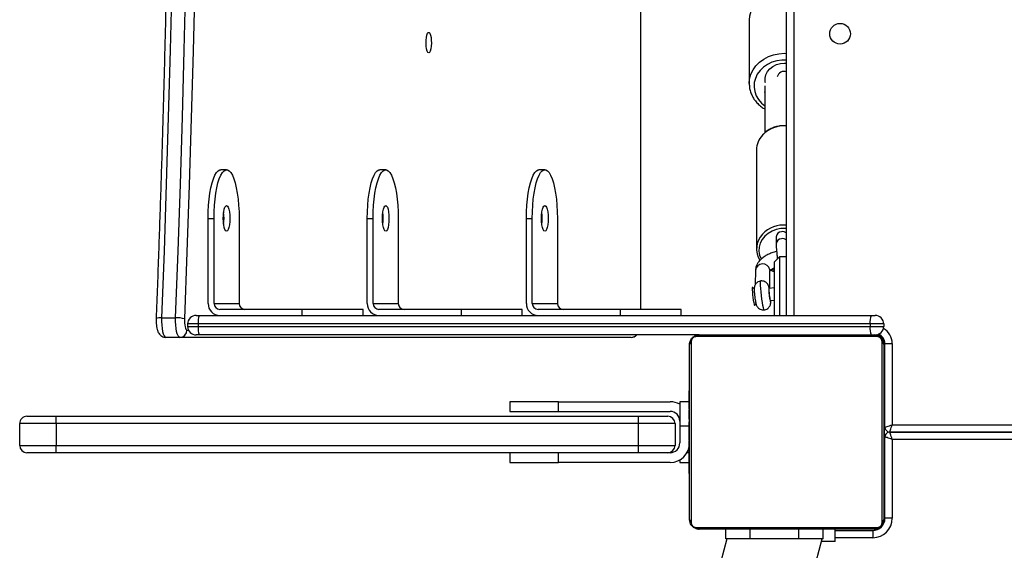
# Model space of a CAD drawing. Units: millimetres. Extents: x 849 to 2998, y 2297 to 3233.
# Drawn here: x 1924 to 1965, y 2619 to 2641 of the extents above; entities that cross this region are included whole.
import ezdxf

# ---------------------------------------------------------------- set-up
doc = ezdxf.new("R2010")
doc.units = ezdxf.units.MM
doc.header["$LTSCALE"] = 200
doc.layers.add('VP-EQ', color=7, linetype='Continuous', true_color=0x8a3492)

# ---------------------------------------------------------------- blocks, each defined once
blk = doc.blocks.new('3430')
at = {"color": 7, "linetype": 'Continuous', "lineweight": 25}
for p, q in [((1232.498, 880.541), (1222.013, 841.412)), ((1225.947, 841.412), (1236.168, 879.558)), ((1221.48, 841.512), (1221.48, 841.012)), ((1221.98, 841.412), (1221.98, 841.012)), ((1222.98, 841.412), (1222.98, 841.012)), ((1222.98, 841.412), (1224.98, 841.412)), ((1224.98, 841.412), (1224.98, 841.012)), ((1225.98, 841.412), (1225.98, 841.012)), ((1221.48, 841.063), (1219.93, 841.063)), ((1219.13, 837.313), (1219.13, 840.563)), ((1219.43, 840.563), (1219.43, 837.213)), ((1219.48, 838.74), (1219.456, 838.74)), ((1219.46, 838.717), (1219.48, 838.717)), ((1219.46, 838.595), (1219.48, 838.595)), ((1227.5, 838.739), (1227.48, 838.739)), ((1227.5, 838.718), (1227.48, 838.718)), ((1227.5, 838.604), (1227.48, 838.604)), ((1227.5, 838.551), (1227.48, 838.551)), ((1219.46, 838.439), (1219.48, 838.439)), ((1219.46, 838.34), (1219.46, 838.439)), ((1219.46, 838.34), (1219.48, 838.34)), ((1219.46, 838.234), (1219.46, 838.34)), ((1219.46, 838.234), (1219.48, 838.234)), ((1227.5, 838.39), (1227.48, 838.39)), ((1227.5, 838.388), (1227.48, 838.388)), ((1227.5, 838.229), (1227.48, 838.229)), ((1227.5, 838.147), (1227.48, 838.147)), ((1227.5, 838.452), (1227.5, 838.39)), ((1227.5, 838.39), (1227.5, 838.388)), ((1227.5, 838.388), (1227.5, 838.361)), ((1227.88, 838.262), (1227.5, 838.262)), ((1228.28, 838.262), (1232.88, 838.262)), ((1232.88, 838.262), (1232.88, 837.862)), ((1234.88, 837.862), (1234.88, 838.262)), ((1219.454, 837.947), (1219.48, 837.947)), ((1219.46, 838.095), (1219.46, 838.127)), ((1219.46, 838.082), (1219.48, 838.082)), ((1219.46, 837.969), (1219.48, 837.969)), ((1219.46, 837.929), (1219.48, 837.929)), ((1219.46, 837.892), (1219.46, 837.929)), ((1219.46, 837.872), (1219.48, 837.872)), ((1227.5, 837.851), (1227.48, 837.851)), ((1228.28, 837.862), (1228.38, 837.862)), ((1229.58, 837.862), (1253.58, 837.862)), ((1219.46, 837.712), (1219.48, 837.712)), ((1219.46, 837.711), (1219.46, 837.712)), ((1219.46, 837.711), (1219.48, 837.711)), ((1219.46, 837.55), (1219.48, 837.55)), ((1219.46, 837.465), (1219.48, 837.465)), ((1219.46, 837.464), (1219.48, 837.464)), ((1219.46, 837.464), (1219.48, 837.464)), ((1219.46, 837.44), (1219.48, 837.44)), ((1227.5, 837.419), (1227.48, 837.419)), ((1227.5, 837.4), (1227.48, 837.4)), ((1227.5, 837.34), (1227.48, 837.34)), ((1227.5, 837.4), (1227.5, 837.375)), ((1227.88, 836.762), (1227.88, 837.462)), ((1228.08, 836.662), (1228.08, 837.562)), ((1229.58, 837.562), (1229.58, 836.662)), ((1253.58, 837.562), (1229.58, 837.562)), ((1253.58, 836.662), (1253.58, 837.562)), ((1255.08, 837.562), (1255.08, 836.662)), ((1219.23, 837.013), (1161.692, 837.013)), ((1161.692, 837.012), (1219.23, 837.012)), ((1219.46, 837.212), (1219.43, 837.212)), ((1219.46, 837.295), (1219.48, 837.295)), ((1219.46, 837.176), (1219.48, 837.176)), ((1219.46, 836.98), (1219.48, 836.98)), ((1227.5, 837.045), (1227.48, 837.045)), ((1219.13, 833.362), (1219.13, 836.712)), ((1219.43, 836.812), (1219.43, 833.362)), ((1219.43, 836.812), (1219.48, 836.812)), ((1219.46, 836.685), (1219.48, 836.685)), ((1219.46, 836.625), (1219.46, 836.65)), ((1219.46, 836.625), (1219.48, 836.625)), ((1219.46, 836.606), (1219.48, 836.606)), ((1227.5, 836.849), (1227.48, 836.849)), ((1227.5, 836.73), (1227.48, 836.73)), ((1227.5, 836.585), (1227.48, 836.585)), ((1227.5, 836.561), (1227.48, 836.561)), ((1227.5, 836.561), (1227.48, 836.561)), ((1227.5, 836.56), (1227.48, 836.56)), ((1229.58, 836.662), (1253.58, 836.662)), ((1219.46, 836.174), (1219.48, 836.174)), ((1227.5, 836.475), (1227.48, 836.475)), ((1227.5, 836.314), (1227.48, 836.314)), ((1227.5, 836.313), (1227.48, 836.313)), ((1227.5, 836.153), (1227.48, 836.153)), ((1227.5, 836.314), (1227.5, 836.313)), ((1227.5, 836.133), (1227.5, 836.096)), ((1232.88, 836.162), (1228.28, 836.162)), ((1253.58, 836.362), (1229.58, 836.362)), ((1232.88, 836.162), (1232.88, 835.762)), ((1234.88, 835.762), (1234.88, 836.162)), ((1219.46, 835.878), (1219.48, 835.878)), ((1219.46, 835.796), (1219.48, 835.796)), ((1227.5, 836.096), (1227.48, 836.096)), ((1227.507, 836.078), (1227.48, 836.078)), ((1227.5, 836.055), (1227.48, 836.055)), ((1227.5, 835.943), (1227.48, 835.943)), ((1227.5, 835.791), (1227.48, 835.791)), ((1227.5, 835.93), (1227.5, 835.898)), ((1227.5, 835.791), (1227.5, 835.685)), ((1227.5, 835.762), (1227.88, 835.762)), ((1232.88, 835.762), (1228.28, 835.762)), ((1219.46, 835.636), (1219.46, 835.664)), ((1219.46, 835.636), (1219.48, 835.636)), ((1219.46, 835.635), (1219.46, 835.636)), ((1219.46, 835.635), (1219.48, 835.635)), ((1219.46, 835.572), (1219.46, 835.635)), ((1219.46, 835.474), (1219.48, 835.474)), ((1219.46, 835.421), (1219.48, 835.421)), ((1219.46, 835.307), (1219.48, 835.307)), ((1227.5, 835.685), (1227.48, 835.685)), ((1227.5, 835.586), (1227.48, 835.586)), ((1227.5, 835.43), (1227.48, 835.43)), ((1227.5, 835.308), (1227.48, 835.308)), ((1227.5, 835.685), (1227.5, 835.586)), ((1219.46, 835.285), (1219.48, 835.285)), ((1227.48, 835.284), (1227.504, 835.284)), ((1227.08, 833.012), (1247.681, 833.012)), ((1229.885, 833.112), (1248.477, 833.112)), ((1248.477, 833.112), (1249.056, 833.112)), ((1219.48, 832.562), (1219.48, 832.662)), ((1220.045, 832.562), (1220.045, 832.662)), ((1247.726, 832.662), (1220.045, 832.662)), ((1220.045, 832.562), (1247.726, 832.562)), ((1247.726, 832.562), (1247.726, 832.662)), ((1248.161, 832.562), (1248.161, 832.662)), ((1247.681, 832.212), (1220, 832.212)), ((1223.48, 832.212), (1223.48, 775.262)), ((1227.821, 832.212), (1227.821, 831.962)), ((1230.338, 831.962), (1230.338, 832.212)), ((1234.378, 832.212), (1234.378, 831.962)), ((1236.895, 831.962), (1236.895, 832.212)), ((1240.934, 832.212), (1240.934, 831.962)), ((1243.452, 831.962), (1243.452, 832.212)), ((1249.236, 832.308), (1248.656, 832.308)), ((1224.802, 831.803), (1224.744, 831.729)), ((1229.481, 831.962), (1229.481, 769.862)), ((1230.338, 831.962), (1233.719, 831.962)), ((1233.961, 831.712), (1232.925, 831.712)), ((1232.925, 828.212), (1232.925, 831.712)), ((1233.961, 831.712), (1233.961, 828.212)), ((1234.202, 831.712), (1234.202, 828.212)), ((1236.895, 831.962), (1240.276, 831.962)), ((1240.517, 831.712), (1239.482, 831.712)), ((1239.482, 828.212), (1239.482, 831.712)), ((1240.517, 831.712), (1240.517, 828.212)), ((1240.759, 831.712), (1240.759, 828.212)), ((1243.452, 831.962), (1246.833, 831.962)), ((1247.074, 831.712), (1246.039, 831.712)), ((1246.039, 828.212), (1246.039, 831.712)), ((1247.074, 831.712), (1247.074, 828.212)), ((1247.316, 831.712), (1247.316, 828.212)), ((1224.149, 831.599), (1223.98, 831.579)), ((1223.98, 831.076), (1224.208, 831.103)), ((1224.173, 831.099), (1224.166, 830.364)), ((1224.766, 830.358), (1224.772, 830.94)), ((1224.817, 831.117), (1224.89, 831.059)), ((1223.48, 829.8), (1223.78, 829.8)), ((1223.78, 829.8), (1223.98, 830)), ((1223.911, 828.973), (1223.911, 829.263)), ((1224.722, 825.395), (1224.721, 829.473)), ((1234.202, 828.212), (1233.961, 828.212)), ((1240.759, 828.212), (1240.517, 828.212)), ((1247.316, 828.212), (1247.074, 828.212)), ((1233.443, 826.212), (1233.685, 826.212)), ((1240, 826.212), (1240.241, 826.212)), ((1246.556, 826.212), (1246.798, 826.212)), ((1224.372, 822.762), (1224.372, 824.679)), ((1224.372, 823.035), (1224.372, 823.003)), ((1225.022, 820.078), (1225.022, 822.659))]:
    blk.add_line(p, q, dxfattribs=at)
at = {"color": 8, "linetype": 'Continuous', "lineweight": 25}
for p, q in [((1219.78, 841.012), (1219.78, 841.04)), ((1219.93, 841.363), (1221.48, 841.363)), ((1219.48, 840.712), (1219.453, 840.712)), ((1227.5, 837.862), (1227.587, 837.862)), ((1219.43, 837.712), (1219.48, 837.712)), ((1161.392, 837.313), (1219.13, 837.313)), ((1219.13, 836.712), (1161.993, 836.712)), ((1227.88, 836.762), (1227.5, 836.762)), ((1219.46, 836.312), (1219.43, 836.312)), ((1219.48, 833.312), (1219.433, 833.312)), ((1219.78, 833.012), (1219.78, 833.009)), ((1248.187, 832.812), (1248.127, 832.812)), ((1223.18, 775.562), (1223.18, 832.212)), ((1229.492, 831.962), (1229.492, 769.862)), ((1224.169, 830.325), (1224.166, 830.364))]:
    blk.add_line(p, q, dxfattribs=at)
at = {"color": 7, "linetype": 'Continuous', "lineweight": 25, "flags": 128}
for points in [[(1221.48, 841.512), (1221.499, 841.512), (1221.554, 841.512), (1221.646, 841.512), (1221.771, 841.512), (1221.929, 841.512), (1222.04, 841.512)], [(1221.98, 841.412), (1221.999, 841.412), (1222.056, 841.412), (1222.149, 841.412), (1222.273, 841.412), (1222.425, 841.412), (1222.597, 841.412), (1222.785, 841.412), (1222.98, 841.412)], [(1224.98, 841.412), (1225.175, 841.412), (1225.363, 841.412), (1225.536, 841.412), (1225.687, 841.412), (1225.812, 841.412), (1225.904, 841.412), (1225.961, 841.412), (1225.98, 841.412)], [(1219.78, 841.012), (1219.722, 841.007), (1219.679, 840.995)], [(1219.88, 841.012), (1220.124, 841.012), (1220.397, 841.012), (1220.695, 841.012), (1221.017, 841.012), (1221.36, 841.012), (1221.721, 841.012), (1222.096, 841.012), (1222.483, 841.012), (1222.878, 841.012), (1223.279, 841.012), (1223.681, 841.012), (1224.082, 841.012), (1224.477, 841.012), (1224.864, 841.012), (1225.24, 841.012), (1225.6, 841.012), (1225.943, 841.012), (1226.265, 841.012), (1226.563, 841.012), (1226.836, 841.012), (1227.08, 841.012)], [(1219.497, 840.813), (1219.486, 840.771), (1219.48, 840.712)], [(1219.48, 833.412), (1219.48, 833.657), (1219.48, 833.929), (1219.48, 834.228), (1219.48, 834.55), (1219.48, 834.892), (1219.48, 835.253), (1219.48, 835.628), (1219.48, 836.015), (1219.48, 836.411), (1219.48, 836.811), (1219.48, 837.214), (1219.48, 837.614), (1219.48, 838.01), (1219.48, 838.397), (1219.48, 838.772), (1219.48, 839.133), (1219.48, 839.475), (1219.48, 839.797), (1219.48, 840.096), (1219.48, 840.368), (1219.48, 840.612)], [(1219.549, 840.737), (1219.549, 840.484), (1219.549, 840.202), (1219.549, 839.893), (1219.549, 839.56), (1219.549, 839.206), (1219.549, 838.833), (1219.549, 838.444), (1219.549, 838.044), (1219.549, 837.635), (1219.549, 837.221), (1219.549, 836.804), (1219.549, 836.39), (1219.549, 835.981), (1219.549, 835.581), (1219.549, 835.192), (1219.549, 834.819), (1219.549, 834.465), (1219.549, 834.132), (1219.549, 833.823), (1219.549, 833.541), (1219.549, 833.288)], [(1227.204, 840.943), (1226.952, 840.943), (1226.67, 840.943), (1226.361, 840.943), (1226.028, 840.943), (1225.673, 840.943), (1225.3, 840.943), (1224.912, 840.943), (1224.512, 840.943), (1224.103, 840.943), (1223.688, 840.943), (1223.272, 840.943), (1222.858, 840.943), (1222.449, 840.943), (1222.048, 840.943), (1221.66, 840.943), (1221.287, 840.943), (1220.932, 840.943), (1220.599, 840.943), (1220.291, 840.943), (1220.009, 840.943), (1219.756, 840.943)], [(1227.411, 833.288), (1227.411, 833.541), (1227.411, 833.823), (1227.411, 834.132), (1227.411, 834.465), (1227.411, 834.819), (1227.411, 835.192), (1227.411, 835.581), (1227.411, 835.981), (1227.411, 836.39), (1227.411, 836.804), (1227.411, 837.221), (1227.411, 837.635), (1227.411, 838.044), (1227.411, 838.444), (1227.411, 838.833), (1227.411, 839.206), (1227.411, 839.56), (1227.411, 839.893), (1227.411, 840.202), (1227.411, 840.484), (1227.411, 840.737)], [(1227.48, 840.612), (1227.48, 840.368), (1227.48, 840.096), (1227.48, 839.797), (1227.48, 839.475), (1227.48, 839.133), (1227.48, 838.772), (1227.48, 838.397), (1227.48, 838.01), (1227.48, 837.614), (1227.48, 837.214), (1227.48, 836.811), (1227.48, 836.411), (1227.48, 836.015), (1227.48, 835.628), (1227.48, 835.253), (1227.48, 834.892), (1227.48, 834.55), (1227.48, 834.228), (1227.48, 833.929), (1227.48, 833.657), (1227.48, 833.412)], [(1219.13, 840.563), (1219.189, 840.563), (1219.245, 840.563), (1219.297, 840.563), (1219.343, 840.563), (1219.38, 840.563), (1219.408, 840.563), (1219.425, 840.563), (1219.43, 840.563)], [(1227.88, 838.155), (1227.88, 838.195), (1227.88, 838.232), (1227.88, 838.255), (1227.88, 838.262)], [(1234.88, 838.262), (1234.875, 838.262), (1234.838, 838.262), (1234.765, 838.262), (1234.656, 838.262), (1234.514, 838.262), (1234.342, 838.262), (1234.142, 838.262), (1233.919, 838.262), (1233.677, 838.262), (1233.42, 838.262), (1233.152, 838.262), (1232.88, 838.262)], [(1228.38, 837.862), (1228.398, 837.862), (1228.452, 837.862), (1228.541, 837.862), (1228.661, 837.862), (1228.809, 837.862), (1228.98, 837.862), (1229.17, 837.862), (1229.372, 837.862), (1229.58, 837.862)], [(1229.58, 837.862), (1229.58, 837.857), (1229.58, 837.84), (1229.58, 837.812), (1229.58, 837.775), (1229.58, 837.729), (1229.58, 837.677), (1229.58, 837.621), (1229.58, 837.562)], [(1253.58, 837.862), (1253.789, 837.862), (1253.991, 837.862), (1254.18, 837.862), (1254.351, 837.862), (1254.499, 837.862), (1254.619, 837.862), (1254.708, 837.862), (1254.762, 837.862), (1254.78, 837.862)], [(1253.58, 837.862), (1253.58, 837.857), (1253.58, 837.84), (1253.58, 837.812), (1253.58, 837.775), (1253.58, 837.729), (1253.58, 837.677), (1253.58, 837.621), (1253.58, 837.562)], [(1229.58, 837.562), (1229.345, 837.562), (1229.117, 837.562), (1228.899, 837.562), (1228.698, 837.562), (1228.519, 837.562), (1228.367, 837.562), (1228.244, 837.562), (1228.154, 837.562), (1228.099, 837.562), (1228.08, 837.562)], [(1255.08, 837.562), (1255.062, 837.562), (1255.007, 837.562), (1254.917, 837.562), (1254.794, 837.562), (1254.641, 837.562), (1254.462, 837.562), (1254.261, 837.562), (1254.044, 837.562), (1253.815, 837.562), (1253.58, 837.562)], [(1219.13, 837.313), (1219.15, 837.254), (1219.169, 837.198), (1219.186, 837.146), (1219.201, 837.101), (1219.214, 837.063), (1219.223, 837.036), (1219.229, 837.019), (1219.23, 837.013)], [(1219.13, 837.313), (1219.189, 837.293), (1219.245, 837.274), (1219.297, 837.257), (1219.343, 837.242), (1219.38, 837.23), (1219.408, 837.22), (1219.425, 837.215), (1219.43, 837.213)], [(1219.23, 837.012), (1219.228, 837.007), (1219.223, 836.99), (1219.213, 836.962), (1219.201, 836.925), (1219.186, 836.879), (1219.168, 836.827), (1219.15, 836.771), (1219.13, 836.712)], [(1219.43, 836.812), (1219.424, 836.811), (1219.407, 836.805), (1219.38, 836.796), (1219.342, 836.783), (1219.297, 836.768), (1219.245, 836.751), (1219.189, 836.732), (1219.13, 836.712)], [(1227.88, 835.762), (1227.88, 835.782), (1227.88, 835.839), (1227.88, 835.931), (1227.88, 836.055), (1227.88, 836.207), (1227.88, 836.38), (1227.88, 836.567), (1227.88, 836.762)], [(1228.08, 836.662), (1228.099, 836.662), (1228.154, 836.662), (1228.244, 836.662), (1228.367, 836.662), (1228.519, 836.662), (1228.698, 836.662), (1228.899, 836.662), (1229.117, 836.662), (1229.345, 836.662), (1229.58, 836.662)], [(1229.58, 836.662), (1229.58, 836.604), (1229.58, 836.548), (1229.58, 836.496), (1229.58, 836.45), (1229.58, 836.413), (1229.58, 836.385), (1229.58, 836.368), (1229.58, 836.362)], [(1253.58, 836.662), (1253.815, 836.662), (1254.044, 836.662), (1254.261, 836.662), (1254.462, 836.662), (1254.641, 836.662), (1254.794, 836.662), (1254.917, 836.662), (1255.007, 836.662), (1255.062, 836.662), (1255.08, 836.662)], [(1253.58, 836.662), (1253.58, 836.604), (1253.58, 836.548), (1253.58, 836.496), (1253.58, 836.45), (1253.58, 836.413), (1253.58, 836.385), (1253.58, 836.368), (1253.58, 836.362)], [(1229.58, 836.362), (1229.372, 836.362), (1229.17, 836.362), (1228.98, 836.362), (1228.809, 836.362), (1228.661, 836.362), (1228.541, 836.362), (1228.452, 836.362), (1228.398, 836.362), (1228.38, 836.362)], [(1234.88, 836.162), (1234.875, 836.162), (1234.838, 836.162), (1234.765, 836.162), (1234.656, 836.162), (1234.514, 836.162), (1234.342, 836.162), (1234.142, 836.162), (1233.919, 836.162), (1233.677, 836.162), (1233.42, 836.162), (1233.152, 836.162), (1232.88, 836.162)], [(1254.78, 836.362), (1254.762, 836.362), (1254.708, 836.362), (1254.619, 836.362), (1254.499, 836.362), (1254.351, 836.362), (1254.18, 836.362), (1253.991, 836.362), (1253.788, 836.362), (1253.58, 836.362)], [(1232.88, 835.762), (1233.152, 835.762), (1233.42, 835.762), (1233.677, 835.762), (1233.919, 835.762), (1234.142, 835.762), (1234.342, 835.762), (1234.514, 835.762), (1234.656, 835.762), (1234.765, 835.762), (1234.838, 835.762), (1234.875, 835.762), (1234.88, 835.762)], [(1219.43, 833.362), (1219.424, 833.362), (1219.407, 833.362), (1219.38, 833.362), (1219.342, 833.362), (1219.297, 833.362), (1219.245, 833.362), (1219.189, 833.362), (1219.13, 833.362)], [(1219.756, 833.081), (1220.009, 833.081), (1220.291, 833.081), (1220.599, 833.081), (1220.932, 833.081), (1221.287, 833.081), (1221.66, 833.081), (1222.048, 833.081), (1222.449, 833.081), (1222.858, 833.081), (1223.272, 833.081), (1223.688, 833.081), (1224.103, 833.081), (1224.512, 833.081), (1224.912, 833.081), (1225.3, 833.081), (1225.673, 833.081), (1226.028, 833.081), (1226.361, 833.081), (1226.67, 833.081), (1226.952, 833.081), (1227.204, 833.081)], [(1227.08, 833.012), (1226.836, 833.012), (1226.563, 833.012), (1226.265, 833.012), (1225.943, 833.012), (1225.6, 833.012), (1225.24, 833.012), (1224.864, 833.012), (1224.477, 833.012), (1224.082, 833.012), (1223.681, 833.012), (1223.279, 833.012), (1222.878, 833.012), (1222.483, 833.012), (1222.096, 833.012), (1221.721, 833.012), (1221.36, 833.012), (1221.017, 833.012), (1220.695, 833.012), (1220.397, 833.012), (1220.124, 833.012), (1219.88, 833.012)], [(1247.681, 833.012), (1247.712, 833.012), (1247.74, 833.012), (1247.766, 833.012), (1247.786, 833.012), (1247.801, 833.012), (1247.809, 833.012), (1247.811, 833.012)], [(1248.477, 833.112), (1248.515, 833.096), (1248.552, 833.049), (1248.586, 832.972), (1248.614, 832.869), (1248.636, 832.745), (1248.651, 832.606), (1248.658, 832.458), (1248.656, 832.308)], [(1249.236, 832.308), (1249.237, 832.458), (1249.23, 832.606), (1249.216, 832.745), (1249.194, 832.869), (1249.165, 832.972), (1249.132, 833.049), (1249.095, 833.096), (1249.056, 833.112)], [(1220.045, 832.662), (1219.939, 832.662), (1219.835, 832.662), (1219.737, 832.662), (1219.65, 832.662), (1219.579, 832.662), (1219.525, 832.662), (1219.491, 832.662), (1219.48, 832.662)], [(1219.48, 832.562), (1219.491, 832.562), (1219.525, 832.562), (1219.579, 832.562), (1219.65, 832.562), (1219.737, 832.562), (1219.835, 832.562), (1219.939, 832.562), (1220.045, 832.562)], [(1248.289, 832.353), (1248.29, 832.439), (1248.286, 832.523), (1248.278, 832.603), (1248.265, 832.673), (1248.249, 832.732), (1248.23, 832.776), (1248.209, 832.803), (1248.187, 832.812)], [(1220, 832.212), (1219.968, 832.212), (1219.937, 832.212), (1219.907, 832.212), (1219.881, 832.212), (1219.86, 832.212), (1219.843, 832.212), (1219.834, 832.212), (1219.83, 832.212)], [(1223.78, 829.8), (1223.78, 829.818), (1223.78, 829.871), (1223.78, 829.958), (1223.78, 830.078), (1223.78, 830.227), (1223.78, 830.402), (1223.78, 830.6), (1223.78, 830.815), (1223.78, 831.044), (1223.78, 831.28), (1223.78, 831.52), (1223.78, 831.756), (1223.78, 831.985), (1223.78, 832.2), (1223.78, 832.212)], [(1223.98, 832.212), (1223.98, 832.1), (1223.98, 831.896), (1223.98, 831.68), (1223.98, 831.456), (1223.98, 831.231), (1223.98, 831.011), (1223.98, 830.8), (1223.98, 830.605), (1223.98, 830.43), (1223.98, 830.281), (1223.98, 830.16), (1223.98, 830.072), (1223.98, 830.018), (1223.98, 830)], [(1248.289, 768.672), (1248.187, 771.423), (1248.094, 774.178), (1248.01, 776.938), (1247.936, 779.702), (1247.87, 782.47), (1247.814, 785.241), (1247.768, 788.014), (1247.73, 790.789), (1247.702, 793.566), (1247.684, 796.344), (1247.674, 799.123), (1247.674, 801.902), (1247.684, 804.681), (1247.702, 807.459), (1247.73, 810.236), (1247.768, 813.011), (1247.814, 815.784), (1247.87, 818.555), (1247.936, 821.322), (1248.01, 824.086), (1248.094, 826.847), (1248.187, 829.602), (1248.289, 832.353)], [(1247.811, 832.212), (1247.809, 832.212), (1247.801, 832.212), (1247.786, 832.212), (1247.766, 832.212), (1247.74, 832.212), (1247.712, 832.212), (1247.681, 832.212)], [(1248.656, 832.308), (1248.554, 829.561), (1248.461, 826.81), (1248.377, 824.053), (1248.303, 821.293), (1248.237, 818.53), (1248.182, 815.763), (1248.135, 812.994), (1248.098, 810.222), (1248.07, 807.449), (1248.051, 804.675), (1248.042, 801.9), (1248.042, 799.125), (1248.051, 796.35), (1248.07, 793.576), (1248.098, 790.803), (1248.135, 788.031), (1248.182, 785.262), (1248.237, 782.495), (1248.303, 779.732), (1248.377, 776.971), (1248.461, 774.215), (1248.554, 771.463), (1248.656, 768.717)], [(1249.235, 768.717), (1249.133, 771.463), (1249.04, 774.215), (1248.957, 776.971), (1248.882, 779.732), (1248.817, 782.495), (1248.761, 785.262), (1248.715, 788.031), (1248.677, 790.803), (1248.649, 793.576), (1248.631, 796.35), (1248.621, 799.125), (1248.621, 801.9), (1248.631, 804.675), (1248.649, 807.449), (1248.677, 810.222), (1248.715, 812.994), (1248.761, 815.763), (1248.817, 818.53), (1248.882, 821.293), (1248.957, 824.053), (1249.04, 826.81), (1249.133, 829.561), (1249.236, 832.308)], [(1224.89, 831.059), (1224.895, 831.06), (1224.899, 831.091), (1224.899, 831.155), (1224.893, 831.246), (1224.883, 831.355), (1224.87, 831.472), (1224.854, 831.585), (1224.838, 831.682), (1224.823, 831.755), (1224.81, 831.797), (1224.802, 831.803)], [(1227.821, 831.962), (1227.824, 831.962), (1227.858, 831.962), (1227.929, 831.962), (1228.035, 831.962), (1228.174, 831.962), (1228.344, 831.962), (1228.541, 831.962), (1228.762, 831.962), (1229.003, 831.962), (1229.259, 831.962), (1229.526, 831.962), (1229.798, 831.962), (1230.071, 831.962), (1230.338, 831.962)], [(1234.378, 831.962), (1234.381, 831.962), (1234.415, 831.962), (1234.486, 831.962), (1234.591, 831.962), (1234.731, 831.962), (1234.9, 831.962), (1235.098, 831.962), (1235.319, 831.962), (1235.56, 831.962), (1235.816, 831.962), (1236.083, 831.962), (1236.355, 831.962), (1236.627, 831.962), (1236.895, 831.962)], [(1240.934, 831.962), (1240.938, 831.962), (1240.972, 831.962), (1241.042, 831.962), (1241.148, 831.962), (1241.287, 831.962), (1241.457, 831.962), (1241.655, 831.962), (1241.876, 831.962), (1242.117, 831.962), (1242.373, 831.962), (1242.639, 831.962), (1242.912, 831.962), (1243.184, 831.962), (1243.452, 831.962)], [(1233.443, 827.687), (1233.408, 827.705), (1233.375, 827.758), (1233.347, 827.841), (1233.325, 827.95), (1233.312, 828.077), (1233.307, 828.212), (1233.312, 828.348), (1233.325, 828.475), (1233.347, 828.584), (1233.375, 828.667), (1233.408, 828.72), (1233.443, 828.737), (1233.478, 828.72), (1233.511, 828.667), (1233.539, 828.584), (1233.561, 828.475), (1233.574, 828.348), (1233.579, 828.212), (1233.574, 828.077), (1233.561, 827.95), (1233.539, 827.841), (1233.511, 827.758), (1233.478, 827.705), (1233.443, 827.687)], [(1240, 827.687), (1239.965, 827.705), (1239.932, 827.758), (1239.904, 827.841), (1239.882, 827.95), (1239.869, 828.077), (1239.864, 828.212), (1239.869, 828.348), (1239.882, 828.475), (1239.904, 828.584), (1239.932, 828.667), (1239.965, 828.72), (1240, 828.737), (1240.035, 828.72), (1240.068, 828.667), (1240.096, 828.584), (1240.117, 828.475), (1240.131, 828.348), (1240.136, 828.212), (1240.131, 828.077), (1240.117, 827.95), (1240.096, 827.841), (1240.068, 827.758), (1240.035, 827.705), (1240, 827.687)], [(1246.556, 827.687), (1246.521, 827.705), (1246.489, 827.758), (1246.46, 827.841), (1246.439, 827.95), (1246.425, 828.077), (1246.421, 828.212), (1246.425, 828.348), (1246.439, 828.475), (1246.46, 828.584), (1246.489, 828.667), (1246.521, 828.72), (1246.556, 828.737), (1246.592, 828.72), (1246.624, 828.667), (1246.653, 828.584), (1246.674, 828.475), (1246.688, 828.348), (1246.692, 828.212), (1246.688, 828.077), (1246.674, 827.95), (1246.653, 827.841), (1246.624, 827.758), (1246.592, 827.705), (1246.556, 827.687)], [(1233.961, 828.212), (1233.956, 827.94), (1233.941, 827.673), (1233.918, 827.416), (1233.885, 827.173), (1233.845, 826.95), (1233.796, 826.751), (1233.742, 826.579), (1233.681, 826.437), (1233.616, 826.328), (1233.548, 826.254), (1233.478, 826.217), (1233.408, 826.217), (1233.338, 826.254), (1233.27, 826.328), (1233.205, 826.437), (1233.145, 826.579), (1233.09, 826.751), (1233.041, 826.95), (1233.001, 827.173), (1232.968, 827.416), (1232.945, 827.673), (1232.93, 827.94), (1232.925, 828.212)], [(1234.202, 828.212), (1234.197, 827.94), (1234.183, 827.673), (1234.159, 827.416), (1234.127, 827.173), (1234.086, 826.95), (1234.038, 826.751), (1233.983, 826.579), (1233.923, 826.437), (1233.858, 826.328), (1233.79, 826.254), (1233.72, 826.217), (1233.685, 826.212)], [(1240.517, 828.212), (1240.513, 827.94), (1240.498, 827.673), (1240.475, 827.416), (1240.442, 827.173), (1240.401, 826.95), (1240.353, 826.751), (1240.298, 826.579), (1240.238, 826.437), (1240.173, 826.328), (1240.105, 826.254), (1240.035, 826.217), (1239.964, 826.217), (1239.894, 826.254), (1239.826, 826.328), (1239.762, 826.437), (1239.701, 826.579), (1239.646, 826.751), (1239.598, 826.95), (1239.557, 827.173), (1239.525, 827.416), (1239.501, 827.673), (1239.487, 827.94), (1239.482, 828.212)], [(1240.759, 828.212), (1240.754, 827.94), (1240.74, 827.673), (1240.716, 827.416), (1240.684, 827.173), (1240.643, 826.95), (1240.595, 826.751), (1240.54, 826.579), (1240.479, 826.437), (1240.415, 826.328), (1240.347, 826.254), (1240.277, 826.217), (1240.241, 826.212)], [(1247.074, 828.212), (1247.069, 827.94), (1247.055, 827.673), (1247.031, 827.416), (1246.999, 827.173), (1246.958, 826.95), (1246.91, 826.751), (1246.855, 826.579), (1246.795, 826.437), (1246.73, 826.328), (1246.662, 826.254), (1246.592, 826.217), (1246.521, 826.217), (1246.451, 826.254), (1246.383, 826.328), (1246.318, 826.437), (1246.258, 826.579), (1246.203, 826.751), (1246.155, 826.95), (1246.114, 827.173), (1246.082, 827.416), (1246.058, 827.673), (1246.044, 827.94), (1246.039, 828.212)], [(1247.316, 828.212), (1247.311, 827.94), (1247.296, 827.673), (1247.273, 827.416), (1247.24, 827.173), (1247.2, 826.95), (1247.151, 826.751), (1247.096, 826.579), (1247.036, 826.437), (1246.971, 826.328), (1246.903, 826.254), (1246.833, 826.217), (1246.798, 826.212)], [(1224.358, 822.633), (1224.365, 822.592), (1224.369, 822.447), (1224.337, 822.304), (1224.27, 822.171), (1224.172, 822.052), (1224.047, 821.954), (1223.901, 821.881), (1223.74, 821.835), (1223.571, 821.82), (1223.48, 821.824)], [(1238.228, 821.399), (1238.261, 821.38), (1238.29, 821.325), (1238.314, 821.239), (1238.331, 821.129), (1238.338, 821.006), (1238.336, 820.88), (1238.324, 820.762), (1238.303, 820.663), (1238.276, 820.591), (1238.245, 820.554), (1238.212, 820.554), (1238.181, 820.591), (1238.154, 820.663), (1238.133, 820.762), (1238.121, 820.88), (1238.119, 821.006), (1238.126, 821.129), (1238.142, 821.239), (1238.167, 821.325), (1238.196, 821.38), (1238.228, 821.399)], [(1225.021, 820.034), (1225.022, 820.077), (1225.022, 820.078)]]:
    blk.add_lwpolyline(points, dxfattribs=at)
at = {"color": 8, "linetype": 'Continuous', "lineweight": 25, "flags": 128}
for points in [[(1248.161, 832.662), (1248.155, 832.662), (1248.126, 832.662), (1248.077, 832.662), (1248.009, 832.662), (1247.925, 832.662), (1247.83, 832.662), (1247.726, 832.662)], [(1247.726, 832.562), (1247.83, 832.562), (1247.925, 832.562), (1248.009, 832.562), (1248.077, 832.562), (1248.126, 832.562), (1248.155, 832.562), (1248.161, 832.562)], [(1224.404, 831.982), (1224.407, 831.982), (1224.42, 831.957), (1224.438, 831.895), (1224.457, 831.8), (1224.478, 831.68), (1224.499, 831.54), (1224.518, 831.391), (1224.534, 831.242), (1224.547, 831.102), (1224.555, 830.98), (1224.558, 830.884), (1224.556, 830.82), (1224.549, 830.792), (1224.547, 830.791)], [(1224.196, 831.102), (1224.204, 831.072), (1224.214, 831.053), (1224.219, 831.07), (1224.219, 831.121), (1224.215, 831.2), (1224.206, 831.297), (1224.194, 831.4), (1224.18, 831.498), (1224.165, 831.578), (1224.153, 831.63), (1224.143, 831.649), (1224.138, 831.632), (1224.137, 831.598)], [(1224.085, 830.309), (1223.995, 830.347), (1223.98, 830.353)], [(1223.48, 828.629), (1223.522, 828.626), (1223.716, 828.634), (1223.905, 828.672), (1224.082, 828.739), (1224.242, 828.833), (1224.379, 828.95), (1224.488, 829.087), (1224.567, 829.239), (1224.611, 829.4), (1224.62, 829.566), (1224.593, 829.731), (1224.532, 829.886)], [(1223.48, 821.694), (1223.677, 821.695), (1223.886, 821.726), (1224.086, 821.786), (1224.271, 821.875), (1224.436, 821.989), (1224.576, 822.125), (1224.688, 822.28), (1224.767, 822.448), (1224.812, 822.625), (1224.821, 822.807), (1224.794, 822.987), (1224.732, 823.161), (1224.637, 823.323), (1224.511, 823.469), (1224.372, 823.585)], [(1225.022, 822.662), (1225.022, 822.658), (1225.004, 822.464), (1224.951, 822.274), (1224.863, 822.094), (1224.744, 821.928), (1224.597, 821.78), (1224.423, 821.654), (1224.229, 821.552), (1224.019, 821.478), (1223.798, 821.432), (1223.571, 821.417), (1223.48, 821.419)], [(1223.48, 818.838), (1223.571, 818.836), (1223.798, 818.851), (1224.019, 818.896), (1224.23, 818.971), (1224.424, 819.073), (1224.597, 819.199), (1224.745, 819.347), (1224.864, 819.513), (1224.951, 819.693), (1225.004, 819.883), (1225.021, 820.034)]]:
    blk.add_lwpolyline(points, dxfattribs=at)
at = {"color": 7, "linetype": 'Continuous', "lineweight": 25}
blk.add_circle((1221.28, 820.612), 0.425, dxfattribs=at)
for centre, radius, start, end in [((1219.93, 840.563), 0.8, 90, 180), ((1219.93, 840.563), 0.5, 90, 180), ((1219.884, 840.858), 0.154, 91.6185, 146.491), ((948.599, 841.211), 271.332, 359.96871, 0.03206), ((1227.076, 840.858), 0.154, 33.501, 88.3856), ((1219.634, 840.608), 0.154, 123.5119, 178.3784), ((1227.326, 840.608), 0.154, 1.5975, 56.4994), ((1228.28, 837.462), 0.8, 90, 180), ((1228.28, 837.462), 0.4, 90, 180), ((1228.38, 837.562), 0.3, 90, 180), ((1254.78, 837.562), 0.3, 0, 90), ((1219.23, 837.213), 0.2, 270, 0), ((1219.23, 836.812), 0.2, 0, 90), ((1228.28, 836.562), 0.4, 180, 270), ((1228.38, 836.662), 0.3, 180, 270), ((1254.78, 836.662), 0.3, 270, 0), ((1228.28, 836.562), 0.8, 240, 270), ((1219.83, 833.362), 0.4, 180, 250.3841), ((1219.634, 833.417), 0.154, 181.6132, 236.5007), ((1219.78, 833.312), 0.3, 180, 270), ((1227.326, 833.417), 0.154, 303.4862, 358.4041), ((1219.83, 832.662), 0.35, 90, 180), ((1219.884, 833.167), 0.154, 213.5174, 268.3788), ((1219.34, 832.748), 0.71, 353.0491, 21.8239), ((1227.076, 833.166), 0.154, 271.6149, 326.4945), ((1247.022, 832.748), 0.71, 353.0432, 21.8298), ((1247.811, 832.662), 0.35, 0, 90), ((1248.482, 832.817), 0.295, 91.0063, 180.98), ((1219.83, 832.562), 0.35, 180, 270), ((1219.341, 832.476), 0.71, 338.1634, 6.9626), ((1247.022, 832.476), 0.71, 338.1634, 6.9626), ((1247.811, 832.562), 0.35, 270, 0), ((1233.711, 831.721), 0.492, 359.0234, 88.992), ((1240.267, 831.721), 0.492, 359.0218, 88.9906), ((1246.824, 831.721), 0.492, 359.0218, 88.9907), ((1248.603, 833.405), 1.098, 253.3818, 272.7388), ((1232.68, 831.717), 0.246, 359.0259, 88.9867), ((1233.715, 831.717), 0.246, 359.0178, 88.9947), ((1239.236, 831.717), 0.246, 359.0235, 88.989), ((1240.272, 831.717), 0.246, 359.029, 88.9892), ((1245.793, 831.717), 0.246, 359.0178, 88.9948), ((1246.828, 831.717), 0.246, 359.0259, 88.9866), ((1223.863, 831.463), 0.317, 1.8801, 25.5295), ((1222.991, 831.196), 1.22, 355.6504, 13.1606), ((1223.843, 829.472), 0.876, 316.3499, 32.133), ((1223.659, 829.032), 0.273, 229.1321, 277.73), ((1223.685, 828.988), 0.227, 272.6988, 356.396), ((1235.449, 828.212), 1.901, 172.7213, 187.278), ((1242.008, 828.212), 1.902, 172.7268, 187.2726), ((1248.564, 828.212), 1.902, 172.7268, 187.2726), ((1223.82, 825.405), 0.902, 316.5904, 359.3584)]:
    blk.add_arc(centre, radius, start, end, dxfattribs=at)
at = {"color": 8, "linetype": 'Continuous', "lineweight": 25}
for centre, radius, start, end in [((1219.83, 833.362), 0.7, 180, 241.045), ((1229.886, 832.826), 0.286, 90.298, 139.3887), ((1249.288, 832.725), 0.42, 262.816, 293.9853), ((1224.465, 830.395), 0.304, 193.178, 353.1073), ((1223.685, 829.277), 0.227, 272.6936, 356.4144), ((1223.659, 829.321), 0.273, 229.1564, 277.7197), ((1223.585, 829.724), 1.237, 265.1357, 316.1238), ((1223.585, 825.647), 1.238, 265.1177, 315.9257), ((1223.58, 822.457), 0.298, 250.4913, 345.8501)]:
    blk.add_arc(centre, radius, start, end, dxfattribs=at)
at = {"color": 7, "linetype": 'Continuous', "lineweight": 25}
for points, knots in [([(1219.48, 840.612), (1219.482, 840.639), (1219.485, 840.696), (1219.512, 840.777), (1219.551, 840.843), (1219.591, 840.891), (1219.639, 840.934), (1219.694, 840.968), (1219.778, 841.004), (1219.838, 841.009), (1219.88, 841.012)], [0, 0, 0, 0, 0.143097, 0.299548, 0.405381, 0.489676, 0.574627, 0.683133, 0.780412, 1, 1, 1, 1]), ([(1227.08, 841.012), (1227.107, 841.011), (1227.164, 841.008), (1227.244, 840.98), (1227.311, 840.942), (1227.359, 840.901), (1227.401, 840.854), (1227.436, 840.799), (1227.472, 840.715), (1227.477, 840.654), (1227.48, 840.612)], [0, 0, 0, 0, 0.1430918, 0.2995515, 0.4053675, 0.4896507, 0.5746204, 0.6831362, 0.7804021, 1, 1, 1, 1]), ([(1219.756, 840.943), (1219.735, 840.942), (1219.706, 840.94), (1219.661, 840.922), (1219.632, 840.904), (1219.606, 840.881), (1219.585, 840.855), (1219.564, 840.819), (1219.551, 840.777), (1219.55, 840.75), (1219.549, 840.737)], [0, 0, 0, 0, 0.245003, 0.340931, 0.43764, 0.508565, 0.57954, 0.675617, 0.83659, 1, 1, 1, 1]), ([(1227.411, 840.737), (1227.41, 840.757), (1227.408, 840.786), (1227.389, 840.831), (1227.371, 840.861), (1227.348, 840.886), (1227.322, 840.908), (1227.287, 840.928), (1227.245, 840.941), (1227.218, 840.943), (1227.204, 840.943)], [0, 0, 0, 0, 0.245, 0.340936, 0.437634, 0.508574, 0.57956, 0.675601, 0.836596, 1, 1, 1, 1]), ([(1219.46, 838.595), (1219.46, 838.609), (1219.46, 838.636), (1219.46, 838.681), (1219.46, 838.703), (1219.46, 838.717)], [0, 0, 0, 0, 0.3023911, 0.5838646, 1, 1, 1, 1]), ([(1219.46, 838.439), (1219.46, 838.445), (1219.46, 838.457), (1219.46, 838.487), (1219.46, 838.522), (1219.46, 838.556), (1219.46, 838.582), (1219.46, 838.595)], [0, 0, 0, 0, 0.267063, 0.528303, 0.668738, 0.821879, 1, 1, 1, 1]), ([(1227.5, 838.718), (1227.5, 838.71), (1227.5, 838.695), (1227.5, 838.656), (1227.5, 838.624), (1227.5, 838.604)], [0, 0, 0, 0, 0.267128, 0.53994, 1, 1, 1, 1]), ([(1227.5, 838.604), (1227.5, 838.588), (1227.5, 838.559), (1227.5, 838.52), (1227.5, 838.479), (1227.5, 838.463), (1227.5, 838.452)], [0, 0, 0, 0, 0.218783, 0.403991, 0.577801, 1, 1, 1, 1]), ([(1227.5, 838.551), (1227.5, 838.548), (1227.5, 838.542), (1227.5, 838.499), (1227.5, 838.446), (1227.5, 838.409), (1227.5, 838.39)], [0, 0, 0, 0, 0.283738, 0.558153, 0.775317, 1, 1, 1, 1]), ([(1219.46, 838.082), (1219.46, 838.102), (1219.46, 838.14), (1219.46, 838.186), (1219.46, 838.216), (1219.46, 838.228), (1219.46, 838.234)], [0, 0, 0, 0, 0.272039, 0.521899, 0.739608, 1, 1, 1, 1]), ([(1227.5, 838.388), (1227.5, 838.365), (1227.5, 838.318), (1227.5, 838.266), (1227.5, 838.234), (1227.5, 838.231), (1227.5, 838.229)], [0, 0, 0, 0, 0.282196, 0.556282, 0.77404, 1, 1, 1, 1]), ([(1227.5, 838.251), (1227.5, 838.242), (1227.5, 838.225), (1227.5, 838.191), (1227.5, 838.144), (1227.5, 838.11), (1227.5, 838.092)], [0, 0, 0, 0, 0.297646, 0.560181, 0.762667, 1, 1, 1, 1]), ([(1227.5, 838.147), (1227.5, 838.146), (1227.5, 838.144), (1227.5, 838.127), (1227.5, 838.101), (1227.5, 838.051), (1227.5, 837.966), (1227.5, 837.892), (1227.5, 837.851)], [0, 0, 0, 0, 0.103872, 0.205473, 0.310855, 0.424306, 0.685104, 1, 1, 1, 1]), ([(1219.46, 837.969), (1219.46, 837.977), (1219.46, 837.992), (1219.46, 838.03), (1219.46, 838.062), (1219.46, 838.082)], [0, 0, 0, 0, 0.26716, 0.540162, 1, 1, 1, 1]), ([(1219.46, 837.712), (1219.46, 837.736), (1219.46, 837.783), (1219.46, 837.835), (1219.46, 837.866), (1219.46, 837.87), (1219.46, 837.872)], [0, 0, 0, 0, 0.282196, 0.556286, 0.774044, 1, 1, 1, 1]), ([(1227.5, 837.851), (1227.5, 837.785), (1227.5, 837.658), (1227.5, 837.514), (1227.5, 837.432), (1227.5, 837.423), (1227.5, 837.419)], [0, 0, 0, 0, 0.295632, 0.56311, 0.773432, 1, 1, 1, 1]), ([(1219.46, 837.55), (1219.46, 837.553), (1219.46, 837.559), (1219.46, 837.602), (1219.46, 837.655), (1219.46, 837.692), (1219.46, 837.711)], [0, 0, 0, 0, 0.283737, 0.558149, 0.775311, 1, 1, 1, 1]), ([(1219.46, 837.295), (1219.46, 837.318), (1219.46, 837.361), (1219.46, 837.409), (1219.46, 837.436), (1219.46, 837.439), (1219.46, 837.44)], [0, 0, 0, 0, 0.288473, 0.554106, 0.767571, 1, 1, 1, 1]), ([(1227.5, 837.34), (1227.5, 837.338), (1227.5, 837.335), (1227.5, 837.301), (1227.5, 837.243), (1227.5, 837.154), (1227.5, 837.082), (1227.5, 837.045)], [0, 0, 0, 0, 0.216382, 0.406588, 0.580205, 0.780803, 1, 1, 1, 1]), ([(1219.46, 837.176), (1219.46, 837.184), (1219.46, 837.201), (1219.46, 837.241), (1219.46, 837.274), (1219.46, 837.295)], [0, 0, 0, 0, 0.2713813, 0.546047, 1, 1, 1, 1]), ([(1219.46, 836.98), (1219.46, 837.023), (1219.46, 837.095), (1219.46, 837.152), (1219.46, 837.176)], [0, 0, 0, 0, 0.583277, 1, 1, 1, 1]), ([(1219.46, 836.685), (1219.46, 836.686), (1219.46, 836.69), (1219.46, 836.724), (1219.46, 836.782), (1219.46, 836.871), (1219.46, 836.943), (1219.46, 836.98)], [0, 0, 0, 0, 0.216382, 0.406588, 0.580205, 0.780803, 1, 1, 1, 1]), ([(1227.5, 837.045), (1227.5, 837.002), (1227.5, 836.93), (1227.5, 836.873), (1227.5, 836.849)], [0, 0, 0, 0, 0.583277, 1, 1, 1, 1]), ([(1219.46, 836.174), (1219.46, 836.24), (1219.46, 836.367), (1219.46, 836.511), (1219.46, 836.593), (1219.46, 836.601), (1219.46, 836.606)], [0, 0, 0, 0, 0.295632, 0.56311, 0.773432, 1, 1, 1, 1]), ([(1227.5, 836.849), (1227.5, 836.841), (1227.5, 836.824), (1227.5, 836.784), (1227.5, 836.75), (1227.5, 836.73)], [0, 0, 0, 0, 0.271381, 0.546049, 1, 1, 1, 1]), ([(1227.5, 836.73), (1227.5, 836.707), (1227.5, 836.664), (1227.5, 836.616), (1227.5, 836.589), (1227.5, 836.586), (1227.5, 836.585)], [0, 0, 0, 0, 0.288472, 0.554105, 0.767571, 1, 1, 1, 1]), ([(1219.46, 835.878), (1219.46, 835.879), (1219.46, 835.881), (1219.46, 835.898), (1219.46, 835.924), (1219.46, 835.974), (1219.46, 836.059), (1219.46, 836.133), (1219.46, 836.174)], [0, 0, 0, 0, 0.1038719, 0.2054737, 0.3108554, 0.4243068, 0.685104, 1, 1, 1, 1]), ([(1227.5, 836.475), (1227.5, 836.472), (1227.5, 836.466), (1227.5, 836.423), (1227.5, 836.37), (1227.5, 836.333), (1227.5, 836.314)], [0, 0, 0, 0, 0.283737, 0.558148, 0.775312, 1, 1, 1, 1]), ([(1227.5, 836.313), (1227.5, 836.289), (1227.5, 836.242), (1227.5, 836.19), (1227.5, 836.159), (1227.5, 836.155), (1227.5, 836.153)], [0, 0, 0, 0, 0.282196, 0.556286, 0.774044, 1, 1, 1, 1]), ([(1219.46, 835.774), (1219.46, 835.783), (1219.46, 835.8), (1219.46, 835.834), (1219.46, 835.881), (1219.46, 835.915), (1219.46, 835.933)], [0, 0, 0, 0, 0.2976454, 0.5601817, 0.7626675, 1, 1, 1, 1]), ([(1219.46, 835.636), (1219.46, 835.66), (1219.46, 835.707), (1219.46, 835.759), (1219.46, 835.791), (1219.46, 835.794), (1219.46, 835.796)], [0, 0, 0, 0, 0.282196, 0.556282, 0.77404, 1, 1, 1, 1]), ([(1227.5, 836.055), (1227.5, 836.048), (1227.5, 836.033), (1227.5, 835.994), (1227.5, 835.963), (1227.5, 835.943)], [0, 0, 0, 0, 0.267159, 0.540159, 1, 1, 1, 1]), ([(1227.5, 835.943), (1227.5, 835.923), (1227.5, 835.885), (1227.5, 835.839), (1227.5, 835.809), (1227.5, 835.797), (1227.5, 835.791)], [0, 0, 0, 0, 0.272038, 0.521898, 0.739608, 1, 1, 1, 1]), ([(1219.46, 835.474), (1219.46, 835.477), (1219.46, 835.483), (1219.46, 835.526), (1219.46, 835.579), (1219.46, 835.616), (1219.46, 835.635)], [0, 0, 0, 0, 0.283739, 0.558153, 0.775316, 1, 1, 1, 1]), ([(1219.46, 835.421), (1219.46, 835.437), (1219.46, 835.466), (1219.46, 835.504), (1219.46, 835.546), (1219.46, 835.561), (1219.46, 835.572)], [0, 0, 0, 0, 0.218783, 0.403991, 0.577802, 1, 1, 1, 1]), ([(1219.46, 835.307), (1219.46, 835.315), (1219.46, 835.33), (1219.46, 835.369), (1219.46, 835.401), (1219.46, 835.421)], [0, 0, 0, 0, 0.267128, 0.539943, 1, 1, 1, 1]), ([(1227.5, 835.586), (1227.5, 835.58), (1227.5, 835.568), (1227.5, 835.538), (1227.5, 835.503), (1227.5, 835.469), (1227.5, 835.443), (1227.5, 835.43)], [0, 0, 0, 0, 0.267063, 0.528302, 0.668738, 0.821877, 1, 1, 1, 1]), ([(1227.5, 835.43), (1227.5, 835.416), (1227.5, 835.389), (1227.5, 835.344), (1227.5, 835.322), (1227.5, 835.308)], [0, 0, 0, 0, 0.302392, 0.583866, 1, 1, 1, 1]), ([(1219.88, 833.012), (1219.853, 833.014), (1219.797, 833.017), (1219.716, 833.044), (1219.65, 833.083), (1219.601, 833.124), (1219.559, 833.171), (1219.524, 833.226), (1219.488, 833.31), (1219.484, 833.37), (1219.48, 833.412)], [0, 0, 0, 0, 0.143088, 0.299544, 0.405387, 0.489668, 0.574636, 0.683131, 0.780407, 1, 1, 1, 1]), ([(1219.549, 833.288), (1219.55, 833.267), (1219.552, 833.238), (1219.571, 833.194), (1219.589, 833.164), (1219.612, 833.139), (1219.638, 833.117), (1219.674, 833.097), (1219.715, 833.084), (1219.742, 833.082), (1219.756, 833.081)], [0, 0, 0, 0, 0.245002, 0.340956, 0.437657, 0.508599, 0.579545, 0.675631, 0.836592, 1, 1, 1, 1]), ([(1227.48, 833.412), (1227.479, 833.385), (1227.475, 833.329), (1227.448, 833.248), (1227.409, 833.182), (1227.369, 833.134), (1227.322, 833.091), (1227.266, 833.056), (1227.183, 833.021), (1227.122, 833.016), (1227.08, 833.012)], [0, 0, 0, 0, 0.1430963, 0.2995464, 0.4053794, 0.4896515, 0.5746285, 0.6831339, 0.7804124, 1, 1, 1, 1]), ([(1227.204, 833.081), (1227.225, 833.083), (1227.254, 833.085), (1227.299, 833.103), (1227.328, 833.121), (1227.354, 833.144), (1227.375, 833.17), (1227.396, 833.206), (1227.409, 833.248), (1227.41, 833.275), (1227.411, 833.288)], [0, 0, 0, 0, 0.244997, 0.340922, 0.437628, 0.508593, 0.579567, 0.675615, 0.836598, 1, 1, 1, 1]), ([(1229.885, 833.112), (1229.851, 833.109), (1229.787, 833.103), (1229.706, 833.064), (1229.667, 833.029), (1229.649, 833.012)], [0, 0, 0, 0, 0.380572, 0.715258, 1, 1, 1, 1]), ([(1249.458, 832.341), (1249.459, 832.365), (1249.461, 832.432), (1249.457, 832.546), (1249.442, 832.676), (1249.416, 832.797), (1249.379, 832.896), (1249.328, 832.978), (1249.266, 833.042), (1249.187, 833.09), (1249.113, 833.11), (1249.069, 833.112), (1249.056, 833.112)], [0, 0, 0, 0, 0.0657234, 0.1911927, 0.3188938, 0.4541096, 0.5938595, 0.6862011, 0.7770634, 0.869308, 0.9632397, 1, 1, 1, 1]), ([(1249.458, 768.684), (1249.441, 769.135), (1249.391, 770.443), (1249.314, 772.612), (1249.23, 775.191), (1249.155, 777.775), (1249.087, 780.361), (1249.028, 782.951), (1248.977, 785.543), (1248.934, 788.137), (1248.899, 790.734), (1248.872, 793.331), (1248.854, 795.93), (1248.844, 798.529), (1248.841, 801.129), (1248.847, 803.729), (1248.862, 806.328), (1248.884, 808.926), (1248.914, 811.523), (1248.953, 814.119), (1249, 816.712), (1249.055, 819.303), (1249.118, 821.891), (1249.189, 824.476), (1249.269, 827.058), (1249.358, 829.68), (1249.424, 831.439), (1249.458, 832.341)], [0, 0, 0, 0, 0.021413, 0.062099, 0.102786, 0.143472, 0.184159, 0.224845, 0.265532, 0.306218, 0.346905, 0.387592, 0.428278, 0.468965, 0.509652, 0.550338, 0.591025, 0.631712, 0.672398, 0.713085, 0.753772, 0.794458, 0.835145, 0.875831, 0.916518, 0.957204, 1, 1, 1, 1]), ([(1224.405, 831.98), (1224.397, 831.98), (1224.358, 831.979), (1224.296, 831.952), (1224.231, 831.905), (1224.187, 831.851), (1224.159, 831.797), (1224.143, 831.747), (1224.136, 831.702), (1224.134, 831.657), (1224.134, 831.622), (1224.135, 831.592), (1224.136, 831.587)], [0, 0, 0, 0, 0.040529, 0.196111, 0.327172, 0.442104, 0.544035, 0.634806, 0.719899, 0.814896, 0.966541, 1, 1, 1, 1]), ([(1224.798, 831.391), (1224.796, 831.412), (1224.79, 831.469), (1224.777, 831.559), (1224.761, 831.652), (1224.747, 831.718), (1224.732, 831.772), (1224.708, 831.828), (1224.666, 831.888), (1224.606, 831.94), (1224.529, 831.975), (1224.458, 831.99), (1224.416, 831.981), (1224.405, 831.979)], [0, 0, 0, 0, 0.073771, 0.190626, 0.309265, 0.435781, 0.517156, 0.594387, 0.675122, 0.765189, 0.858148, 0.959862, 1, 1, 1, 1]), ([(1224.817, 831.125), (1224.817, 831.138), (1224.817, 831.175), (1224.812, 831.248), (1224.806, 831.328), (1224.8, 831.378), (1224.798, 831.391)], [0, 0, 0, 0, 0.184073, 0.521669, 0.875271, 1, 1, 1, 1]), ([(1224.193, 831.11), (1224.198, 831.087), (1224.206, 831.046), (1224.222, 830.993), (1224.253, 830.927), (1224.304, 830.866), (1224.373, 830.818), (1224.455, 830.788), (1224.515, 830.79), (1224.545, 830.791)], [0, 0, 0, 0, 0.165404, 0.294584, 0.427656, 0.563037, 0.701097, 0.847949, 1, 1, 1, 1]), ([(1224.546, 830.794), (1224.555, 830.794), (1224.596, 830.795), (1224.658, 830.824), (1224.722, 830.871), (1224.766, 830.925), (1224.793, 830.978), (1224.808, 831.029), (1224.815, 831.073), (1224.817, 831.102), (1224.817, 831.12), (1224.817, 831.125)], [0, 0, 0, 0, 0.056581, 0.236669, 0.388766, 0.522271, 0.640707, 0.746223, 0.845727, 0.958932, 1, 1, 1, 1]), ([(1223.894, 829.572), (1223.898, 829.573), (1223.965, 829.587), (1224.088, 829.631), (1224.258, 829.703), (1224.413, 829.793), (1224.543, 829.895), (1224.644, 830.006), (1224.714, 830.122), (1224.759, 830.243), (1224.764, 830.326), (1224.766, 830.368)], [0, 0, 0, 0, 0.009096, 0.140247, 0.272953, 0.408391, 0.547686, 0.672041, 0.787003, 0.89442, 1, 1, 1, 1]), ([(1224.134, 830.341), (1224.096, 830.361), (1224.048, 830.387), (1223.993, 830.401), (1223.98, 830.405)], [0, 0, 0, 0, 0.7607, 1, 1, 1, 1]), ([(1224.168, 830.38), (1224.169, 830.381), (1224.17, 830.385), (1224.159, 830.364), (1224.121, 830.326), (1224.061, 830.281), (1224.006, 830.253), (1223.98, 830.24)], [0, 0, 0, 0, 0.064693, 0.313511, 0.549257, 0.790521, 1, 1, 1, 1]), ([(1223.911, 829.263), (1223.911, 829.278), (1223.91, 829.323), (1223.906, 829.414), (1223.897, 829.541), (1223.884, 829.681), (1223.871, 829.797), (1223.863, 829.863), (1223.861, 829.881)], [0, 0, 0, 0, 0.108003, 0.308281, 0.518595, 0.723175, 0.925735, 1, 1, 1, 1]), ([(1223.48, 824.399), (1223.541, 824.397), (1223.666, 824.393), (1223.853, 824.422), (1224.035, 824.475), (1224.204, 824.555), (1224.352, 824.653), (1224.431, 824.733), (1224.468, 824.771)], [0, 0, 0, 0, 0.1632838, 0.3343174, 0.5054267, 0.6765784, 0.8476477, 1, 1, 1, 1]), ([(1225.019, 822.663), (1225.018, 822.713), (1225.016, 822.826), (1224.974, 822.999), (1224.903, 823.176), (1224.802, 823.341), (1224.674, 823.492), (1224.531, 823.62), (1224.422, 823.686), (1224.372, 823.717)], [0, 0, 0, 0, 0.1203954, 0.2695119, 0.4187081, 0.5683048, 0.7185441, 0.869492, 1, 1, 1, 1])]:
    blk.add_open_spline(points, degree=3, knots=knots, dxfattribs=at)
blk = doc.blocks.new('3430 2D')
at = {"rotation": 180}
blk.add_blockref('3430', (3179.424, 3461.297), dxfattribs=at)

msp = doc.modelspace()

# ---------------------------------------------------------------- block references
at = {"layer": 'VP-EQ', "color": 0}
msp.add_blockref('3430 2D', (0, 0), dxfattribs=at)

doc.saveas('drawing.dxf')
